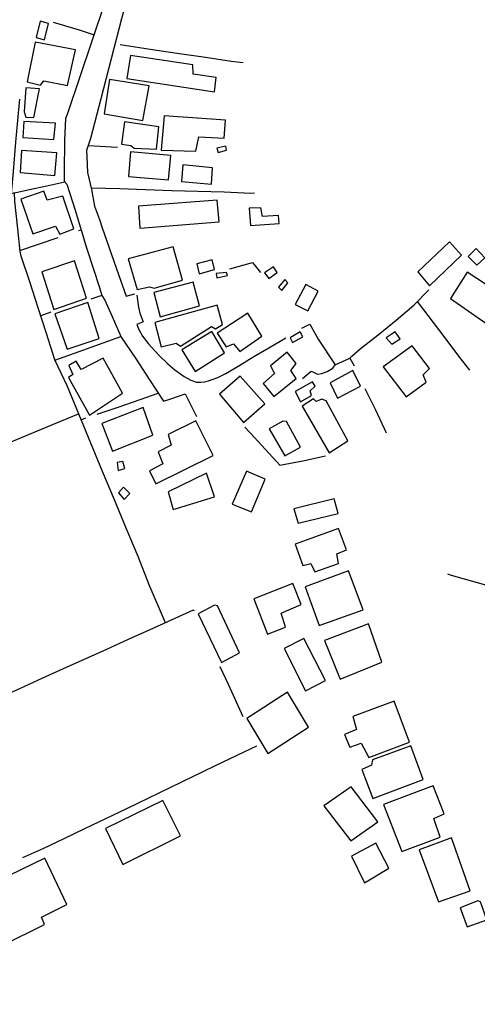
# Model space of a CAD drawing. Units: millimetres. Extents: x 173491 to 175910, y 1665949 to 1668728.
# Drawn here: x 175466 to 175525, y 1666687 to 1666814 of the extents above; entities that cross this region are included whole.
import ezdxf

# ---------------------------------------------------------------- set-up
doc = ezdxf.new("R2010")
doc.units = ezdxf.units.MM
doc.header["$MEASUREMENT"] = 0
for name, color, linetype in [('IMAGEM', 7, 'Continuous'), ('V-EDIFICACAO', 2, 'Continuous'), ('V-LOTE', 1, 'Continuous')]:
    doc.layers.add(name, color=color, linetype=linetype)
picture_1 = doc.add_image_def('image1.jpg', size_in_pixel=(4029, 4628))

msp = doc.modelspace()

# ---------------------------------------------------------------- linework, layer by layer
at = {"layer": 'V-EDIFICACAO'}
for points in [[(175468.49, 1666813.83), (175467.97, 1666811.72), (175469.04, 1666811.42), (175469.55, 1666813.53), (175468.49, 1666813.83)], [(175467.85, 1666811.12), (175466.78, 1666806), (175468.54, 1666805.57), (175468.94, 1666806.12), (175472.03, 1666805.54), (175473.04, 1666810.11), (175467.85, 1666811.12)], [(175480.13, 1666809.41), (175479.67, 1666806.42), (175491, 1666804.71), (175491.21, 1666806.54), (175488.24, 1666806.99), (175488.22, 1666808.17), (175480.13, 1666809.41)], [(175477.44, 1666806.28), (175476.74, 1666801.87), (175481.76, 1666801), (175482.54, 1666805.46), (175477.44, 1666806.28)], [(175466.65, 1666805.24), (175466.4, 1666802.12), (175466.63, 1666801.42), (175467.66, 1666801.41), (175468.4, 1666805.08), (175466.65, 1666805.24)], [(175484.52, 1666801.62), (175484.09, 1666797.19), (175488.59, 1666797.06), (175488.98, 1666798.89), (175492.23, 1666798.73), (175492.41, 1666801.06), (175484.52, 1666801.62)], [(175466.35, 1666800.89), (175466.26, 1666798.79), (175470.26, 1666798.55), (175470.48, 1666800.64), (175466.35, 1666800.89)], [(175479.39, 1666800.81), (175478.98, 1666797.93), (175480.21, 1666797.78), (175480.61, 1666797.45), (175483.5, 1666797.28), (175483.79, 1666800.2), (175479.39, 1666800.81)], [(175491.31, 1666797.43), (175491.46, 1666796.89), (175492.57, 1666797.15), (175492.45, 1666797.69), (175491.31, 1666797.43)], [(175466.05, 1666797.12), (175465.9, 1666794.28), (175470.38, 1666793.91), (175470.62, 1666796.82), (175466.05, 1666797.12)], [(175480.17, 1666796.94), (175479.91, 1666793.79), (175485.07, 1666793.32), (175485.34, 1666796.48), (175480.17, 1666796.94)], [(175486.91, 1666795.26), (175486.75, 1666793.13), (175490.6, 1666792.76), (175490.75, 1666794.9), (175486.91, 1666795.26)], [(175465.97, 1666790.85), (175467.55, 1666786.38), (175470.46, 1666787.35), (175471, 1666786.34), (175472.84, 1666786.99), (175471.42, 1666791.24), (175469.4, 1666790.7), (175468.95, 1666791.88), (175465.97, 1666790.85)], [(175481.2, 1666789.92), (175481.35, 1666787.09), (175491.61, 1666787.93), (175491.35, 1666790.72), (175481.2, 1666789.92)], [(175495.47, 1666789.66), (175495.64, 1666787.45), (175499.36, 1666787.72), (175499.25, 1666788.72), (175497.22, 1666788.6), (175496.99, 1666789.74), (175495.47, 1666789.66)], [(175479.86, 1666783.13), (175481.01, 1666779.17), (175482.6, 1666779.54), (175483.22, 1666779.33), (175486.85, 1666780.37), (175485.65, 1666784.7), (175479.86, 1666783.13)], [(175517.25, 1666781.44), (175518.76, 1666779.67), (175522.89, 1666783.62), (175521.35, 1666785.34), (175517.25, 1666781.44)], [(175523.79, 1666783.43), (175524.87, 1666782.32), (175525.92, 1666783.26), (175524.79, 1666784.45), (175523.79, 1666783.43)], [(175468.69, 1666781.46), (175470.26, 1666776.59), (175474.46, 1666778.06), (175472.93, 1666782.9), (175468.69, 1666781.46)], [(175488.71, 1666782.51), (175489.02, 1666781.22), (175491, 1666781.77), (175490.69, 1666782.99), (175488.71, 1666782.51)], [(175497.47, 1666781.35), (175498, 1666780.61), (175499.08, 1666781.39), (175498.63, 1666782.1), (175497.47, 1666781.35)], [(175491.21, 1666781.23), (175491.31, 1666780.67), (175492.68, 1666780.99), (175492.56, 1666781.37), (175491.21, 1666781.23)], [(175523.66, 1666781.43), (175521.49, 1666778.02), (175526.47, 1666774.54), (175528.78, 1666778.05), (175523.66, 1666781.43)], [(175483.15, 1666778.77), (175483.99, 1666775.66), (175489.08, 1666777.05), (175488.24, 1666780.13), (175483.15, 1666778.77)], [(175499.26, 1666779.48), (175499.69, 1666779.03), (175500.49, 1666780.05), (175500.1, 1666780.47), (175499.26, 1666779.48)], [(175501.4, 1666777.23), (175503.04, 1666776.42), (175504.38, 1666778.96), (175502.82, 1666779.83), (175501.4, 1666777.23)], [(175470.37, 1666776.02), (175471.97, 1666771.46), (175476.12, 1666772.84), (175474.65, 1666777.48), (175470.37, 1666776.02)], [(175483.29, 1666774.92), (175484.1, 1666771.78), (175486.05, 1666772.23), (175486.62, 1666771.85), (175490.6, 1666774.4), (175491.12, 1666774.11), (175492.03, 1666774.67), (175491.35, 1666777.14), (175483.29, 1666774.92)], [(175491.36, 1666773.54), (175492.49, 1666771.77), (175493.47, 1666772.18), (175494.28, 1666771.16), (175497.11, 1666773.14), (175495.29, 1666776.14), (175491.36, 1666773.54)], [(175486.78, 1666771.38), (175488.52, 1666768.6), (175492.29, 1666771), (175490.66, 1666773.77), (175486.78, 1666771.38)], [(175500.76, 1666772.94), (175501.08, 1666772.32), (175502.41, 1666773.07), (175502.07, 1666773.72), (175500.76, 1666772.94)], [(175513.19, 1666772.93), (175513.9, 1666772.11), (175514.98, 1666772.8), (175514.32, 1666773.72), (175513.19, 1666772.93)], [(175512.77, 1666769.2), (175515.74, 1666765.31), (175518.36, 1666767.23), (175517.94, 1666768.15), (175518.78, 1666768.97), (175516.54, 1666771.92), (175512.77, 1666769.2)], [(175498.24, 1666769.34), (175498.74, 1666768.32), (175497.3, 1666767.03), (175498.68, 1666765.35), (175501.56, 1666767.68), (175500.84, 1666768.7), (175501.56, 1666769.6), (175500.4, 1666771.07), (175498.24, 1666769.34)], [(175473.76, 1666768.86), (175473.12, 1666769.92), (175472.17, 1666769.38), (175472.71, 1666768.22), (175472.12, 1666767.83), (175474.85, 1666762.96), (175479.12, 1666765.77), (175476.64, 1666770.3), (175473.76, 1666768.86)], [(175505.93, 1666767.11), (175506.91, 1666765.14), (175509.85, 1666766.7), (175508.87, 1666768.72), (175505.93, 1666767.11)], [(175494.3, 1666767.98), (175491.65, 1666765.67), (175494.76, 1666762.02), (175497.5, 1666764.42), (175494.3, 1666767.98)], [(175501.44, 1666766), (175502.1, 1666764.67), (175503.53, 1666765.5), (175503.36, 1666766.09), (175504, 1666766.68), (175503.68, 1666767.27), (175501.44, 1666766)], [(175504.86, 1666765.03), (175504.15, 1666764.71), (175503.77, 1666765.04), (175502.34, 1666764.09), (175505.82, 1666758.09), (175508.23, 1666759.64), (175505.41, 1666764.78), (175504.86, 1666765.03)], [(175476.44, 1666761.88), (175477.82, 1666758.3), (175483.04, 1666760.35), (175481.77, 1666763.92), (175476.44, 1666761.88)], [(175485.41, 1666759.09), (175483.71, 1666758.21), (175484.34, 1666756.65), (175482.59, 1666755.75), (175483.43, 1666754.07), (175490.83, 1666757.72), (175488.61, 1666762.22), (175485.01, 1666760.47), (175485.41, 1666759.09)], [(175499.83, 1666762.17), (175498.07, 1666761.18), (175500.09, 1666757.7), (175502.12, 1666758.83), (175500.32, 1666762.11), (175499.83, 1666762.17)], [(175478.42, 1666756.83), (175478.56, 1666755.82), (175479.41, 1666756.06), (175479.14, 1666756.97), (175478.42, 1666756.83)], [(175485, 1666753.03), (175485.67, 1666750.75), (175491, 1666752.42), (175489.98, 1666755.46), (175485, 1666753.03)], [(175493.28, 1666751.47), (175495.8, 1666750.48), (175497.54, 1666754.68), (175495.13, 1666755.73), (175493.28, 1666751.47)], [(175479.26, 1666753.63), (175478.62, 1666752.93), (175479.31, 1666752.06), (175480.06, 1666752.83), (175479.26, 1666753.63)], [(175501.24, 1666750.86), (175501.8, 1666748.98), (175506.99, 1666750.27), (175506.45, 1666752.14), (175501.24, 1666750.86)], [(175501.44, 1666746.27), (175502.42, 1666743.54), (175503.44, 1666743.8), (175503.97, 1666742.73), (175507.02, 1666743.81), (175506.79, 1666745.02), (175508.06, 1666745.57), (175507.01, 1666748.33), (175501.44, 1666746.27)], [(175502.72, 1666740.76), (175504.54, 1666735.78), (175510.19, 1666737.8), (175508.31, 1666742.86), (175502.72, 1666740.76)], [(175496.1, 1666739.25), (175497.84, 1666734.66), (175500.19, 1666735.58), (175499.63, 1666737.39), (175502.2, 1666738.5), (175501.11, 1666741.2), (175496.1, 1666739.25)], [(175491.4, 1666738.32), (175491.02, 1666738.42), (175488.91, 1666737.31), (175491.9, 1666730.99), (175494.25, 1666732.24), (175491.4, 1666738.32)], [(175505.2, 1666733.83), (175507.22, 1666728.85), (175512.63, 1666731.03), (175510.89, 1666735.98), (175505.2, 1666733.83)], [(175502.52, 1666734.1), (175499.99, 1666732.82), (175502.76, 1666727.36), (175505.32, 1666728.69), (175502.52, 1666734.1)], [(175495.16, 1666723.79), (175497.9, 1666719.24), (175503.14, 1666722.66), (175500.44, 1666727.18), (175495.16, 1666723.79)], [(175508.85, 1666724.05), (175509.34, 1666722.34), (175507.81, 1666721.71), (175508.47, 1666720.09), (175509.96, 1666720.6), (175510.94, 1666718.73), (175516.17, 1666720.71), (175514.21, 1666726.01), (175508.85, 1666724.05)], [(175511.41, 1666718.42), (175511.3, 1666717.74), (175510.03, 1666717.21), (175511.45, 1666713.43), (175517.97, 1666715.88), (175516.35, 1666720.24), (175511.41, 1666718.42)], [(175508.67, 1666714.94), (175505.12, 1666712.48), (175508.63, 1666707.96), (175512.12, 1666710.41), (175508.67, 1666714.94)], [(175512.85, 1666712.66), (175515.19, 1666706.59), (175520.17, 1666708.43), (175519.35, 1666710.88), (175520.66, 1666711.48), (175519.24, 1666715.08), (175512.85, 1666712.66)], [(175476.91, 1666709.55), (175479.15, 1666704.92), (175486.6, 1666708.62), (175484.34, 1666713.2), (175476.91, 1666709.55)], [(175517.43, 1666706.81), (175519.95, 1666700.1), (175524.03, 1666701.5), (175521.63, 1666708.38), (175517.43, 1666706.81)], [(175508.71, 1666705.99), (175510.38, 1666702.57), (175513.53, 1666704.43), (175511.82, 1666707.69), (175508.71, 1666705.99)], [(175454.86, 1666698.87), (175458.32, 1666691.89), (175469.04, 1666697.16), (175468.66, 1666698.12), (175471.94, 1666699.75), (175469.08, 1666705.72), (175454.86, 1666698.87)], [(175525, 1666700.24), (175522.72, 1666699.34), (175523.66, 1666696.85), (175526.18, 1666697.79), (175525.36, 1666700.1), (175525, 1666700.24)]]:
    msp.add_lwpolyline(points, close=True, dxfattribs=at)
at = {"layer": 'V-LOTE'}
for points in [[(175481.69, 1666824.45), (175480.37, 1666819.26), (175478.99, 1666814.11), (175477.65, 1666808.96), (175476.31, 1666803.81), (175474.97, 1666798.66), (175474.48, 1666797.11), (175474.51, 1666796.33), (175474.61, 1666794.27), (175475.1, 1666792.09), (175475.52, 1666789.94), (175476.16, 1666788.21), (175476.45, 1666787.25), (175477.39, 1666784.54), (175478.33, 1666781.83), (175479.58, 1666778.3), (175480.69, 1666778.6)], [(175476.8, 1666816.11), (175475.21, 1666811.37), (175473.62, 1666806.63), (175472.03, 1666801.89), (175471.75, 1666801.25), (175471.63, 1666798.48), (175471.6, 1666794.34), (175471.59, 1666793.18), (175471.91, 1666792.8), (175472.99, 1666789.42), (175474.53, 1666784.43), (175476.14, 1666779.42), (175476.45, 1666778.42), (175476.83, 1666777.79), (175477.8, 1666775.69), (175478.94, 1666773.04), (175480.78, 1666770.3), (175482.59, 1666767.52), (175484.4, 1666764.74), (175485.36, 1666765.05), (175487.23, 1666765.72), (175488.69, 1666762.78)], [(175470.15, 1666813.72), (175473.52, 1666812.71), (175475.44, 1666812.06)], [(175478.81, 1666810.82), (175483.24, 1666810.12), (175486.48, 1666809.64), (175489.82, 1666809.16), (175493.16, 1666808.68), (175494.72, 1666808.49)], [(175484.69, 1666736.15), (175482.58, 1666741.02), (175481.14, 1666744.7), (175479.59, 1666748.36), (175478.07, 1666752.02), (175476.55, 1666755.68), (175475.03, 1666759.34), (175473.51, 1666763), (175471.99, 1666766.66), (175470.36, 1666770.1), (175469.3, 1666773.49), (175468.22, 1666776.83), (175467.14, 1666780.17), (175466.02, 1666783.47), (175465.88, 1666784.1), (175465.59, 1666787.02), (175465.2, 1666790.57), (175465.15, 1666791.67), (175464.79, 1666791.55), (175465.03, 1666794.4), (175465.35, 1666798.19), (175465.67, 1666801.96), (175465.84, 1666803.74)], [(175474.69, 1666797.79), (175478.47, 1666797.54)], [(175465.15, 1666791.67), (175466.5, 1666791.96), (175469.73, 1666792.63), (175471.68, 1666793.07)], [(175475.05, 1666792.32), (175478.76, 1666792.22), (175482.1, 1666792.08), (175485.48, 1666791.98), (175488.86, 1666791.88), (175492.24, 1666791.78), (175495.69, 1666791.63), (175496.17, 1666791.64)], [(175473.49, 1666786.8), (175473.78, 1666786.87)], [(175465.87, 1666784.2), (175470.79, 1666785.88)], [(175492.98, 1666781.84), (175495.89, 1666782.65), (175496.93, 1666781.38)], [(175476.46, 1666778.41), (175475.03, 1666777.92)], [(175480.97, 1666778.43), (175481.18, 1666776.88), (175481.37, 1666776.12), (175481.77, 1666774.98), (175480.98, 1666774.64), (175481.22, 1666774.03), (175481.71, 1666773.16), (175482.43, 1666772.21), (175483.3, 1666771.25), (175483.9, 1666770.59), (175484.98, 1666769.59), (175485.87, 1666768.79), (175487.09, 1666767.93), (175487.93, 1666767.47), (175488.68, 1666767.2), (175489.25, 1666767.19), (175489.71, 1666767.24), (175490.22, 1666767.37), (175491.42, 1666767.81), (175492.46, 1666768.35), (175494.28, 1666769.4), (175496.1, 1666770.51), (175498.01, 1666771.63), (175500.23, 1666772.93)], [(175502.36, 1666767.7), (175503.47, 1666768.63), (175503.87, 1666768.47), (175504.29, 1666768.26), (175504.87, 1666768.35), (175505.57, 1666768.6), (175506.3, 1666769.02), (175506.57, 1666769.45), (175507.52, 1666769.89), (175508.48, 1666770.29), (175508.75, 1666770.58), (175509.83, 1666771.5), (175512.14, 1666773.34), (175514.45, 1666775.22), (175516.74, 1666777.17), (175518.67, 1666779.14)], [(175517.2, 1666777.64), (175520.63, 1666773.12), (175522.53, 1666770.55), (175523.92, 1666768.78)], [(175469.86, 1666776.24), (175468.56, 1666775.77)], [(175502.29, 1666774.2), (175503.31, 1666774.69), (175504.4, 1666772.75), (175506.57, 1666769.45)], [(175470.38, 1666770.06), (175473.5, 1666771.17), (175476.63, 1666772.27), (175478.92, 1666773.09)], [(175508.48, 1666770.29), (175509.03, 1666769.32)], [(175475.83, 1666763.07), (175478.56, 1666763.99), (175481.38, 1666764.97), (175483.73, 1666765.77)], [(175510.43, 1666766.4), (175511.78, 1666763.63), (175513.19, 1666760.67)], [(175428.38, 1666744.43), (175430.37, 1666745.3), (175435.54, 1666747.38), (175439, 1666748.83), (175442.5, 1666750.24), (175446.07, 1666751.71), (175449.66, 1666753.21), (175453.25, 1666754.71), (175456.84, 1666756.21), (175460.43, 1666757.71), (175464.02, 1666759.21), (175467.63, 1666760.71), (175471.24, 1666762.21), (175473.45, 1666763.14)], [(175473.79, 1666762.33), (175474.39, 1666762.59)], [(175494.93, 1666761.41), (175496.15, 1666760.08), (175499.46, 1666756.49), (175502.4, 1666757.06), (175505.34, 1666757.68)], [(175572.74, 1666727.98), (175569.18, 1666729), (175565.75, 1666729.92), (175562.34, 1666730.91), (175558.86, 1666731.79), (175555.51, 1666732.78), (175552.05, 1666733.72), (175548.66, 1666734.67), (175545.27, 1666735.62), (175541.88, 1666736.57), (175538.49, 1666737.52), (175535.1, 1666738.47), (175531.71, 1666739.39), (175528.36, 1666740.36), (175524.97, 1666741.28), (175521.6, 1666742.23), (175521.14, 1666742.42)], [(175488.42, 1666737.66), (175488.26, 1666737.78), (175485.42, 1666736.47), (175482.63, 1666735.24), (175479.84, 1666733.96), (175477.05, 1666732.7), (175474.26, 1666731.44), (175471.47, 1666730.18), (175468.68, 1666728.92), (175465.89, 1666727.66), (175463.1, 1666726.4), (175460.75, 1666725.3)], [(175494.72, 1666724), (175492.79, 1666728.18), (175491.75, 1666730.44)], [(175466.22, 1666705.81), (175468.96, 1666707.04), (175471.57, 1666708.27), (175474.25, 1666709.57), (175476.97, 1666710.87), (175479.69, 1666712.17), (175482.5, 1666713.54), (175485.34, 1666714.91), (175488.2, 1666716.28), (175491.06, 1666717.65), (175493.92, 1666719.02), (175496.47, 1666720.23)]]:
    msp.add_lwpolyline(points, dxfattribs=at)

# ---------------------------------------------------------------- referenced raster images: frames only (the image files are external)
at = {"layer": 'IMAGEM'}
image = msp.add_image(picture_1, insert=(173491.1, 1665949.39), size_in_units=(2418.6, 2778.18), dxfattribs=at)
image.dxf.flags = 7

doc.saveas('drawing.dxf')
